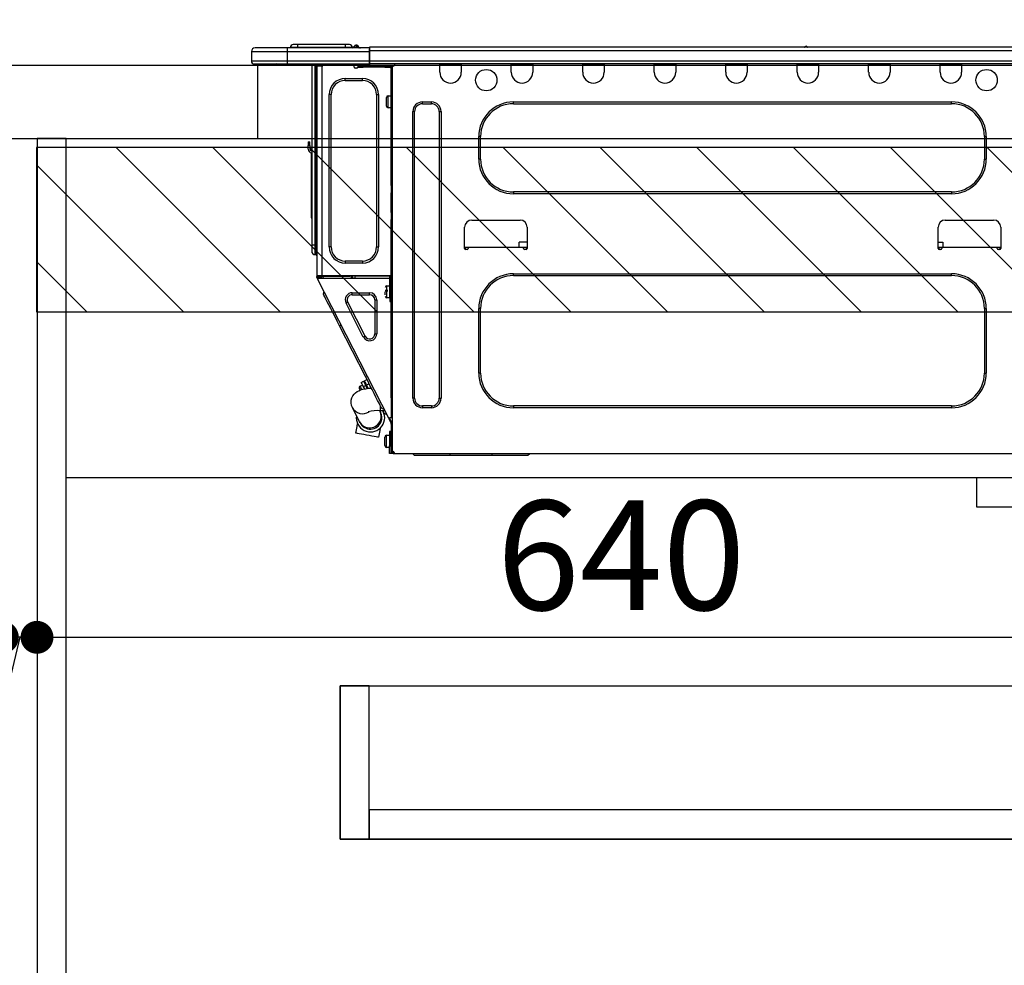
# Model space of a CAD drawing. Extents: x 28111 to 54247, y -21830 to -13430.
# Drawn here: x 52743 to 53282, y -19588 to -19069 of the extents above; entities that cross this region are included whole.
import ezdxf

# ---------------------------------------------------------------- set-up
doc = ezdxf.new("R2010")
doc.units = 0
doc.header["$LTSCALE"] = 50
doc.header["$MEASUREMENT"] = 0
doc.linetypes.add('HIDDEN', pattern=[0.375, 0.25, -0.125])
doc.layers.get('0').update_dxf_attribs({"linetype": 'CONTINUOUS'})
for name, color, linetype in [('121-キャビネット（中）', 253, 'HIDDEN'), ('122-扉', 6, 'CONTINUOUS'), ('126-甲板', 2, 'CONTINUOUS'), ('150-機器', 8, 'CONTINUOUS'), ('166-寸法B', 11, 'CONTINUOUS'), ('180-補助', 161, 'CONTINUOUS')]:
    doc.layers.add(name, color=color, linetype=linetype)
doc.styles.add('KH001', font='txt')
doc.dimstyles.new('KH1xx030', dxfattribs={"dimscale": 30, "dimtxt": 2, "dimasz": 0.6, "dimexe": 0.3, "dimexo": 1.2, "dimgap": 0.5, "dimtad": 3, "dimdec": 1, "dimdsep": 46, "dimlunit": 6, "dimtxsty": 'KH001', "dimblk": 'DOT', "dimcen": 1, "dimdle": 1, "dimclrd": 256, "dimclre": 256, "dimclrt": 256, "dimadec": 0, "dimazin": 0, "dimtfac": 1, "dimtdec": 1, "dimtix": 1, "dimtmove": 2, "dimatfit": 3, "dimldrblk": 'CLOSEDBLANK', "dimfxl": 1, "dimtolj": 1, "dimtzin": 0, "dimlwd": -1, "dimlwe": -1, "dimarcsym": 0})

# ---------------------------------------------------------------- blocks, each defined once
blk = doc.blocks.new('_Dot')
at = {"color": 0, "linetype": 'ByBlock', "lineweight": -2}
blk.add_line((-0.5, 0), (-1, 0), dxfattribs=at)
at = {"color": 0, "linetype": 'ByBlock', "const_width": 0.5}
blk.add_lwpolyline([(-0.25, 0, 1), (0.25, 0, 1)], format="xyb", close=True, dxfattribs=at)
blk = doc.blocks.new('*D148')
at = {"layer": '166-寸法B', "transparency": 16777216}
for p, q in [((52502.42, -19058.55), (52502.42, -18796.55)), ((53402.42, -19058.55), (53402.42, -18796.55)), ((53384.42, -18805.55), (52520.42, -18805.55))]:
    blk.add_line(p, q, dxfattribs=at)
at = {"layer": '166-寸法B', "transparency": 16777216, "xscale": 18, "yscale": 18, "zscale": 18, "rotation": 180}
blk.add_blockref('_Dot', (52502.42, -18805.55), dxfattribs=at)
at = {"layer": '166-寸法B', "transparency": 16777216, "xscale": 18, "yscale": 18, "zscale": 18}
blk.add_blockref('_Dot', (53402.42, -18805.55), dxfattribs=at)
at = {"layer": '166-寸法B', "transparency": 16777216, "insert": (52952.42, -18760.55), "char_height": 60, "attachment_point": 5, "style": 'KH001'}
blk.add_mtext('\\A1;900', dxfattribs=at)
blk = doc.blocks.new('_ClosedBlank')
at = {"color": 0, "linetype": 'ByBlock', "lineweight": -2}
for p, q in [((-1, 0.167), (0, 0)), ((-1, 0.167), (-1, -0.167)), ((0, 0), (-1, -0.167))]:
    blk.add_line(p, q, dxfattribs=at)
blk = doc.blocks.new('*D151')
at = {"layer": '166-寸法B', "transparency": 16777216}
for p, q in [((52303.74, -19427.51), (52303.74, -19766.55)), ((52697.42, -19766.55), (52294.74, -19766.55)), ((52303.74, -19936.55), (52303.74, -19784.55)), ((52716.42, -19954.55), (52294.74, -19954.55))]:
    blk.add_line(p, q, dxfattribs=at)
at = {"layer": '166-寸法B', "transparency": 16777216, "xscale": 18, "yscale": 18, "zscale": 18}
for p, rotation in [((52303.74, -19766.55), 90), ((52303.74, -19954.55), 270)]:
    blk.add_blockref('_Dot', p, dxfattribs=dict(at, rotation=rotation))
at = {"layer": '166-寸法B', "transparency": 16777216, "insert": (52253.72, -19585.51), "char_height": 60, "attachment_point": 5, "rotation": 90, "style": 'KH001'}
blk.add_mtext('\\A1;188(238)', dxfattribs=at)
blk = doc.blocks.new('*D156')
at = {"layer": '166-寸法B', "transparency": 16777216}
for p, q in [((52733.42, -19203.98), (52733.42, -19416.98)), ((52752.42, -19203.98), (52752.42, -19416.98)), ((52715.42, -19407.98), (52697.42, -19407.98)), ((52742.92, -19407.98), (52714.81, -19526.59)), ((52752.42, -19407.98), (52733.42, -19407.98)), ((52752.42, -19407.98), (52733.42, -19407.98)), ((52770.42, -19407.98), (52788.42, -19407.98)), ((52714.81, -19526.59), (52619.02, -19526.59))]:
    blk.add_line(p, q, dxfattribs=at)
at = {"layer": '166-寸法B', "transparency": 16777216, "xscale": 18, "yscale": 18, "zscale": 18}
blk.add_blockref('_Dot', (52733.42, -19407.98), dxfattribs=at)
at = {"layer": '166-寸法B', "transparency": 16777216, "xscale": 18, "yscale": 18, "zscale": 18, "rotation": 180}
blk.add_blockref('_Dot', (52752.42, -19407.98), dxfattribs=at)
at = {"layer": '166-寸法B', "transparency": 16777216, "insert": (52666.92, -19481.59), "char_height": 60, "attachment_point": 5, "style": 'KH001'}
blk.add_mtext('\\A1;19', dxfattribs=at)
blk = doc.blocks.new('*D170')
at = {"layer": '166-寸法B', "transparency": 16777216}
for p, q in [((52752.42, -19203.98), (52752.42, -19416.98)), ((53392.42, -19357.55), (53392.42, -19416.98)), ((52770.42, -19407.98), (53374.42, -19407.98))]:
    blk.add_line(p, q, dxfattribs=at)
at = {"layer": '166-寸法B', "transparency": 16777216, "xscale": 18, "yscale": 18, "zscale": 18, "rotation": 180}
blk.add_blockref('_Dot', (52752.42, -19407.98), dxfattribs=at)
at = {"layer": '166-寸法B', "transparency": 16777216, "xscale": 18, "yscale": 18, "zscale": 18}
blk.add_blockref('_Dot', (53392.42, -19407.98), dxfattribs=at)
at = {"layer": '166-寸法B', "transparency": 16777216, "insert": (53072.42, -19362.98), "char_height": 60, "attachment_point": 5, "style": 'KH001'}
blk.add_mtext('\\A1;640', dxfattribs=at)

msp = doc.modelspace()

# ---------------------------------------------------------------- hatches: boundary and pattern name
at = {"layer": '180-補助'}
h = msp.add_hatch(dxfattribs=at)
h.set_pattern_fill('ANSI31', color=13, scale=300, style=0)
h.set_pattern_definition([(135, (548084.077, -19311.794), (26.5165043, 26.5165043), [])])
h.paths.add_polyline_path([(53392.15, -19139.55), (52752.15, -19139.55), (52752.15, -19229.55), (53392.15, -19229.55)])

# ---------------------------------------------------------------- linework, layer by layer
at = {"layer": '121-キャビネット（中）', "linetype": 'Continuous', "ltscale": 2}
msp.add_line((53367.42, -19320.55), (52768.42, -19320.55), dxfattribs=at)
at = {"layer": '121-キャビネット（中）', "linetype": 'Continuous'}
for p, q in [((53267.42, -19336.55), (53267.42, -19320.55)), ((53367.42, -19320.55), (53267.42, -19320.55)), ((53367.42, -19336.55), (53267.42, -19336.55))]:
    msp.add_line(p, q, dxfattribs=at)
for points in [[(52934.42, -19434.55), (52918.42, -19434.55), (52918.42, -19518.55), (52934.42, -19518.55)], [(53363.42, -19518.55), (52918.42, -19518.55), (52918.42, -19434.55), (53363.42, -19434.55)], [(52934.42, -19518.55), (53363.42, -19518.55), (53363.42, -19502.55), (52934.42, -19502.55)]]:
    msp.add_lwpolyline(points, close=True, dxfattribs=at)
at = {"layer": '122-扉', "color": 253}
for points in [[(52752.42, -19954.55), (52733.42, -19954.55), (52733.42, -19134.55), (52752.42, -19134.55)], [(52768.42, -19134.55), (52752.42, -19134.55), (52752.42, -19804.55), (52768.42, -19804.55)]]:
    msp.add_lwpolyline(points, close=True, dxfattribs=at)
at = {"layer": '126-甲板'}
msp.add_line((52873.42, -19134.55), (52873.42, -19094.55), dxfattribs=at)
msp.add_lwpolyline([(53402.42, -19094.55), (52502.42, -19094.55), (52502.42, -19134.55), (53402.42, -19134.55)], close=True, dxfattribs=at)
at = {"layer": '150-機器', "color": 13, "linetype": 'Continuous'}
for p, q in [((52889.47, -19084.86), (52871.85, -19084.86)), ((52871.85, -19084.86), (52871.85, -19084.86)), ((52889.47, -19084.86), (52889.47, -19086.82)), ((52934.51, -19084.86), (52889.47, -19084.86)), ((52895.15, -19084.67), (52891.23, -19084.67)), ((52891.23, -19084.67), (52891.23, -19084.86)), ((52891.23, -19084.86), (52891.23, -19084.67)), ((52895.15, -19083.1), (52892.8, -19083.1)), ((52895.15, -19083.1), (52895.15, -19084.67)), ((52921.29, -19083.1), (52895.15, -19083.1)), ((52921.29, -19084.67), (52895.15, -19084.67)), ((52895.15, -19084.67), (52895.15, -19084.86)), ((52923.64, -19083.1), (52921.29, -19083.1)), ((52921.29, -19083.1), (52921.29, -19084.67)), ((52925.21, -19084.67), (52921.29, -19084.67)), ((52921.29, -19084.67), (52921.29, -19084.86)), ((52925.21, -19084.67), (52925.21, -19084.86)), ((52926.18, -19084.57), (52926.18, -19084.62)), ((52926.18, -19084.86), (52926.18, -19084.57)), ((52926.18, -19084.62), (52926.18, -19084.86)), ((52927.36, -19083.45), (52927.36, -19083.39)), ((52927.48, -19083.39), (52927.36, -19083.39)), ((52927.36, -19083.45), (52927.52, -19083.45)), ((52927.48, -19084.05), (52927.36, -19083.45)), ((52927.65, -19084.81), (52927.36, -19084.86)), ((52927.48, -19083.39), (52927.48, -19083.4)), ((52927.48, -19083.4), (52927.49, -19083.42)), ((52927.65, -19084.81), (52927.48, -19084.05)), ((52927.49, -19083.42), (52927.52, -19083.45)), ((52927.52, -19083.45), (52928.6, -19084.81)), ((52928.6, -19084.81), (52927.65, -19084.81)), ((52928.25, -19083.77), (52928.24, -19083.76)), ((52928.26, -19083.78), (52928.25, -19083.77)), ((52928.28, -19083.81), (52928.26, -19083.78)), ((52928.77, -19084.42), (52928.28, -19083.81)), ((52928.65, -19084.86), (52928.6, -19084.81)), ((52928.77, -19084.42), (52928.78, -19084.43)), ((52928.78, -19084.43), (52929.18, -19084.75)), ((52934.51, -19084.76), (52934.51, -19084.86)), ((52934.51, -19084.76), (52934.51, -19086.43)), ((52934.51, -19084.86), (52934.51, -19084.76)), ((52934.51, -19084.86), (52934.51, -19084.86)), ((52934.51, -19084.86), (52934.51, -19086.82)), ((52934.51, -19084.96), (52934.51, -19085.03)), ((52934.51, -19086.82), (52934.51, -19085.35)), ((52934.8, -19084.47), (52934.8, -19084.47)), ((52934.8, -19086.43), (52934.8, -19084.47)), ((53288.62, -19084.47), (52934.8, -19084.47)), ((53174.41, -19084.27), (53173.15, -19084.27)), ((53173.74, -19083.98), (53173.74, -19083.98)), ((53173.82, -19083.98), (53173.74, -19083.98)), ((52869.89, -19086.82), (52889.47, -19086.82)), ((52869.89, -19086.82), (52869.89, -19092.2)), ((52869.89, -19086.82), (52869.89, -19086.82)), ((52869.89, -19086.82), (52869.89, -19092.2)), ((52889.47, -19086.82), (52889.47, -19092.2)), ((52889.47, -19086.82), (52934.51, -19086.82)), ((52934.8, -19086.43), (52934.51, -19086.43)), ((52934.51, -19086.43), (52934.51, -19093.09)), ((52934.51, -19092.2), (52934.51, -19086.82)), ((52934.8, -19092.2), (52934.8, -19086.43)), ((53288.62, -19086.43), (52934.8, -19086.43)), ((52889.47, -19092.2), (52869.89, -19092.2)), ((52869.89, -19092.2), (52869.89, -19092.2)), ((52871.36, -19093.67), (52889.47, -19093.67)), ((52871.36, -19093.67), (52871.36, -19093.67)), ((52883.92, -19094.26), (52883.33, -19093.67)), ((52883.92, -19094.26), (52887.42, -19094.26)), ((52889.47, -19092.2), (52889.47, -19093.67)), ((52934.51, -19092.2), (52889.47, -19092.2)), ((52889.47, -19093.67), (52934.51, -19093.67)), ((52889.69, -19093.73), (52889.69, -19093.67)), ((52902.91, -19093.67), (52902.91, -19192.85)), ((52904.77, -19192.85), (52904.77, -19093.67)), ((52905.16, -19093.67), (52905.16, -19192.85)), ((52905.75, -19093.67), (52905.75, -19094.36)), ((52906.24, -19094.36), (52905.75, -19094.36)), ((52905.75, -19094.36), (52905.75, -19094.84)), ((52905.75, -19094.84), (52905.75, -19094.85)), ((52905.75, -19094.84), (52905.75, -19209.69)), ((52908.59, -19094.85), (52905.75, -19094.85)), ((52906.24, -19093.67), (52906.24, -19094.36)), ((52906.24, -19094.85), (52906.24, -19094.36)), ((52906.46, -19093.67), (52906.47, -19094.85)), ((52908.59, -19094.85), (52908.69, -19094.84)), ((52908.69, -19209.69), (52908.69, -19094.84)), ((52909.08, -19093.67), (52909.08, -19094.36)), ((52926.21, -19095.44), (52926.21, -19093.67)), ((52927.68, -19095.92), (52926.7, -19095.92)), ((52931.11, -19094.85), (52928.17, -19094.85)), ((52928.17, -19094.85), (52928.17, -19095.44)), ((52928.17, -19095.44), (52931.11, -19095.44)), ((52931.11, -19095.44), (52931.11, -19094.85)), ((52942.95, -19094.85), (52931.11, -19094.85)), ((52942.95, -19095.44), (52931.11, -19095.44)), ((52934.51, -19093.09), (52934.51, -19092.2)), ((52934.51, -19093.09), (52934.51, -19093.67)), ((53288.91, -19093.67), (52934.51, -19093.67)), ((53288.62, -19092.2), (52934.8, -19092.2)), ((52942.95, -19094.85), (52942.95, -19095.44)), ((52945.89, -19094.85), (52942.95, -19094.85)), ((52942.95, -19095.44), (52945.89, -19095.44)), ((52945.89, -19095.44), (52945.89, -19094.85)), ((52946.48, -19095.92), (52946.38, -19095.92)), ((52946.97, -19094.85), (52946.48, -19094.85)), ((52946.48, -19094.85), (52946.48, -19096.81)), ((52946.48, -19096.81), (52946.97, -19096.81)), ((52946.48, -19160.34), (52946.48, -19096.81)), ((52946.97, -19094.85), (52947.55, -19094.85)), ((52946.97, -19094.85), (52946.97, -19306.12)), ((52948.53, -19093.87), (52948.53, -19093.67)), ((52973.11, -19094.36), (52973.11, -19093.67)), ((52984.85, -19094.36), (52973.11, -19094.36)), ((52973.11, -19098.27), (52973.11, -19094.36)), ((52973.69, -19093.77), (52973.69, -19093.67)), ((52984.27, -19093.77), (52973.69, -19093.77)), ((52984.27, -19093.67), (52984.27, -19093.77)), ((52984.85, -19093.67), (52984.85, -19094.36)), ((52984.85, -19094.36), (52984.85, -19098.27)), ((53012.27, -19094.36), (53012.27, -19093.67)), ((53024.02, -19094.36), (53012.27, -19094.36)), ((53012.27, -19098.27), (53012.27, -19094.36)), ((53012.85, -19093.77), (53012.85, -19093.67)), ((53023.43, -19093.77), (53012.85, -19093.77)), ((53023.43, -19093.67), (53023.43, -19093.77)), ((53024.02, -19093.67), (53024.02, -19094.36)), ((53024.02, -19094.36), (53024.02, -19098.27)), ((53051.43, -19094.36), (53051.43, -19093.67)), ((53063.18, -19094.36), (53051.43, -19094.36)), ((53051.43, -19098.27), (53051.43, -19094.36)), ((53052.02, -19093.77), (53052.02, -19093.67)), ((53062.59, -19093.77), (53052.02, -19093.77)), ((53062.59, -19093.67), (53062.59, -19093.77)), ((53063.18, -19093.67), (53063.18, -19094.36)), ((53063.18, -19094.36), (53063.18, -19098.27)), ((53090.59, -19094.36), (53090.59, -19093.67)), ((53102.34, -19094.36), (53090.59, -19094.36)), ((53090.59, -19098.27), (53090.59, -19094.36)), ((53091.18, -19093.77), (53091.18, -19093.67)), ((53101.75, -19093.77), (53091.18, -19093.77)), ((53101.75, -19093.67), (53101.75, -19093.77)), ((53102.34, -19093.67), (53102.34, -19094.36)), ((53102.34, -19094.36), (53102.34, -19098.27)), ((53129.75, -19094.36), (53129.75, -19093.67)), ((53141.5, -19094.36), (53129.75, -19094.36)), ((53129.75, -19098.27), (53129.75, -19094.36)), ((53130.34, -19093.77), (53130.34, -19093.67)), ((53140.91, -19093.77), (53130.34, -19093.77)), ((53140.91, -19093.67), (53140.91, -19093.77)), ((53141.5, -19093.67), (53141.5, -19094.36)), ((53141.5, -19094.36), (53141.5, -19098.27)), ((53168.91, -19094.36), (53168.91, -19093.67)), ((53180.66, -19094.36), (53168.91, -19094.36)), ((53168.91, -19098.27), (53168.91, -19094.36)), ((53169.5, -19093.77), (53169.5, -19093.67)), ((53180.07, -19093.77), (53169.5, -19093.77)), ((53180.07, -19093.67), (53180.07, -19093.77)), ((53180.66, -19093.67), (53180.66, -19094.36)), ((53180.66, -19094.36), (53180.66, -19098.27)), ((53208.07, -19094.36), (53208.07, -19093.67)), ((53219.82, -19094.36), (53208.07, -19094.36)), ((53208.07, -19098.27), (53208.07, -19094.36)), ((53208.66, -19093.77), (53208.66, -19093.67)), ((53219.23, -19093.77), (53208.66, -19093.77)), ((53219.23, -19093.67), (53219.23, -19093.77)), ((53219.82, -19093.67), (53219.82, -19094.36)), ((53219.82, -19094.36), (53219.82, -19098.27)), ((53247.23, -19094.36), (53247.23, -19093.67)), ((53258.98, -19094.36), (53247.23, -19094.36)), ((53247.23, -19098.27), (53247.23, -19094.36)), ((53247.82, -19093.77), (53247.82, -19093.67)), ((53258.39, -19093.77), (53247.82, -19093.77)), ((53258.39, -19093.67), (53258.39, -19093.77)), ((53258.98, -19093.67), (53258.98, -19094.36)), ((53258.98, -19094.36), (53258.98, -19098.27)), ((52921.32, -19102.78), (52921.32, -19101.7)), ((52921.32, -19101.7), (52930.71, -19101.7)), ((52930.71, -19102.78), (52930.71, -19101.7)), ((52921.32, -19102.78), (52930.71, -19102.78)), ((52913.58, -19110.51), (52912.5, -19110.51)), ((52912.5, -19194.02), (52912.5, -19110.51)), ((52913.58, -19194.02), (52913.58, -19110.51)), ((52938.45, -19110.51), (52938.45, -19194.02)), ((52938.45, -19110.51), (52939.53, -19110.51)), ((52939.53, -19110.51), (52939.53, -19194.02)), ((52943.83, -19116.78), (52943.83, -19112.08)), ((52944.81, -19111.1), (52946.48, -19111.1)), ((52944.81, -19114.43), (52944.81, -19111.1)), ((52944.81, -19117.76), (52944.81, -19114.43)), ((52946.48, -19117.76), (52944.81, -19117.76)), ((52963.61, -19114.53), (52968.5, -19114.53)), ((52963.61, -19115.51), (52963.61, -19114.53)), ((52963.61, -19115.51), (52968.5, -19115.51)), ((52968.5, -19115.51), (52968.5, -19114.53)), ((53013.44, -19114.53), (53253.5, -19114.53)), ((53013.44, -19115.51), (53013.44, -19114.53)), ((53013.44, -19115.51), (53253.5, -19115.51)), ((53253.5, -19115.51), (53253.5, -19114.53)), ((52958.32, -19276.85), (52958.32, -19119.81)), ((52959.3, -19119.81), (52958.32, -19119.81)), ((52959.3, -19276.85), (52959.3, -19119.81)), ((52972.81, -19119.81), (52973.79, -19119.81)), ((52972.81, -19119.81), (52972.81, -19276.85)), ((52973.79, -19119.81), (52973.79, -19276.85)), ((52994.45, -19145.85), (52994.45, -19133.52)), ((52995.43, -19133.52), (52994.45, -19133.52)), ((52995.43, -19145.85), (52995.43, -19133.52)), ((53271.51, -19133.52), (53272.49, -19133.52)), ((53271.51, -19133.52), (53271.51, -19145.85)), ((53272.49, -19133.52), (53272.49, -19145.85)), ((52900.95, -19136.46), (52900.95, -19138.41)), ((52900.95, -19136.46), (52901.93, -19136.46)), ((52901.93, -19138.41), (52900.95, -19138.41)), ((52900.95, -19140.37), (52900.95, -19138.41)), ((52901.93, -19138.41), (52901.93, -19136.46)), ((52901.93, -19138.41), (52901.93, -19140.37)), ((52902.77, -19140.71), (52902.91, -19140.05)), ((52902.59, -19142.38), (52902.59, -19176.13)), ((52995.43, -19145.85), (52994.45, -19145.85)), ((53271.51, -19145.85), (53272.49, -19145.85)), ((52946.97, -19160.34), (52946.48, -19160.34)), ((52946.48, -19160.34), (52946.48, -19162.3)), ((52946.48, -19162.3), (52946.97, -19162.3)), ((52946.48, -19162.3), (52946.48, -19162.79)), ((52946.48, -19162.79), (52946.97, -19162.79)), ((52946.48, -19162.79), (52946.48, -19163.77)), ((52946.97, -19163.77), (52946.48, -19163.77)), ((52946.48, -19163.77), (52946.48, -19164.26)), ((52946.97, -19164.26), (52946.48, -19164.26)), ((52946.48, -19175.03), (52946.48, -19164.26)), ((53013.44, -19163.87), (53013.44, -19164.85)), ((53253.5, -19163.87), (53013.44, -19163.87)), ((53253.5, -19164.85), (53013.44, -19164.85)), ((53253.5, -19163.87), (53253.5, -19164.85)), ((52902.59, -19176.13), (52902.59, -19178.09)), ((52902.91, -19176.13), (52902.59, -19176.13)), ((52902.59, -19178.09), (52902.91, -19178.09)), ((52946.97, -19175.03), (52946.48, -19175.03)), ((52946.48, -19175.03), (52946.48, -19175.52)), ((52946.48, -19175.52), (52946.97, -19175.52)), ((52946.48, -19175.52), (52946.48, -19176.5)), ((52946.97, -19176.5), (52946.48, -19176.5)), ((52946.48, -19176.5), (52946.48, -19176.99)), ((52946.97, -19176.99), (52946.48, -19176.99)), ((52946.48, -19176.99), (52946.48, -19178.95)), ((52946.48, -19178.95), (52946.97, -19178.95)), ((52946.48, -19210.18), (52946.48, -19178.95)), ((52986.71, -19194.9), (52986.71, -19183.16)), ((52990.63, -19179.24), (53017.06, -19179.24)), ((53020.98, -19183.16), (53020.98, -19194.9)), ((53246.16, -19194.9), (53246.16, -19183.16)), ((53250.07, -19179.24), (53276.5, -19179.24)), ((53280.42, -19183.16), (53280.42, -19194.9)), ((52902.91, -19192.85), (52902.91, -19196.37)), ((52902.91, -19192.85), (52904.77, -19192.85)), ((52904.77, -19198.23), (52904.77, -19192.85)), ((52904.77, -19192.85), (52905.16, -19192.85)), ((52905.16, -19192.85), (52905.16, -19198.23)), ((52905.16, -19192.85), (52905.75, -19192.85)), ((52913.58, -19194.02), (52912.5, -19194.02)), ((52938.45, -19194.02), (52939.53, -19194.02)), ((53016.59, -19194.32), (53016.64, -19191.38)), ((53020.98, -19191.38), (53016.64, -19191.38)), ((53246.16, -19191.38), (53248.62, -19191.38)), ((53248.62, -19191.38), (53248.67, -19194.32)), ((52904.77, -19198.23), (52905.16, -19198.23)), ((52988.67, -19194.32), (52986.71, -19194.32)), ((52987.19, -19195.39), (52987.2, -19194.32)), ((52988.18, -19195.39), (52987.2, -19195.39)), ((53019.02, -19194.32), (52988.67, -19194.32)), ((52988.67, -19194.32), (52988.67, -19194.9)), ((53020.98, -19194.32), (53019.02, -19194.32)), ((53019.02, -19194.9), (53019.02, -19194.32)), ((53020.49, -19195.39), (53019.51, -19195.39)), ((53020.49, -19194.32), (53020.51, -19195.39)), ((53248.11, -19194.32), (53246.16, -19194.32)), ((53246.63, -19195.39), (53246.64, -19194.32)), ((53247.62, -19195.39), (53246.64, -19195.39)), ((53278.46, -19194.32), (53248.11, -19194.32)), ((53248.11, -19194.32), (53248.11, -19194.9)), ((53280.42, -19194.32), (53278.46, -19194.32)), ((53278.46, -19194.9), (53278.46, -19194.32)), ((53279.93, -19195.39), (53278.95, -19195.39)), ((53279.93, -19194.32), (53279.95, -19195.39)), ((52930.71, -19201.76), (52921.32, -19201.76)), ((52921.32, -19201.76), (52921.32, -19202.83)), ((52930.71, -19202.83), (52921.32, -19202.83)), ((52930.71, -19201.76), (52930.71, -19202.83)), ((52905.75, -19209.69), (52908.69, -19209.69)), ((52905.75, -19209.69), (52905.75, -19210.18)), ((52905.75, -19210.18), (52906.24, -19210.18)), ((52905.75, -19210.67), (52905.75, -19210.18)), ((52906.24, -19210.18), (52906.24, -19209.69)), ((52906.24, -19210.55), (52906.24, -19210.18)), ((52906.73, -19210.37), (52906.73, -19209.69)), ((52907.18, -19211.25), (52906.73, -19210.37)), ((52906.95, -19209.69), (52906.97, -19210.7)), ((52907.75, -19210.5), (52907.74, -19209.69)), ((52907.93, -19209.69), (52907.95, -19210.46)), ((52907.95, -19210.46), (52908.37, -19211.25)), ((52908.69, -19209.69), (52946.4, -19209.69)), ((52908.92, -19210.2), (52908.91, -19209.69)), ((52909.48, -19211.25), (52908.92, -19210.2)), ((52908.94, -19209.69), (52908.94, -19209.72)), ((52908.94, -19209.72), (52908.95, -19209.83)), ((52908.95, -19209.83), (52908.95, -19209.91)), ((52908.95, -19209.91), (52908.95, -19209.96)), ((52908.95, -19209.96), (52908.95, -19209.98)), ((52908.95, -19209.98), (52909.23, -19209.98)), ((52909.23, -19209.98), (52909.24, -19209.96)), ((52909.23, -19209.98), (52910.32, -19209.98)), ((52909.24, -19209.91), (52909.25, -19209.83)), ((52909.24, -19209.96), (52909.24, -19209.91)), ((52909.25, -19209.72), (52909.26, -19209.69)), ((52909.25, -19209.83), (52909.25, -19209.72)), ((52910.32, -19209.98), (52910.32, -19209.69)), ((52910.32, -19209.98), (52922.69, -19209.98)), ((52922.69, -19209.98), (52922.69, -19209.69)), ((52922.69, -19209.98), (52923.77, -19209.98)), ((52923.76, -19209.69), (52923.76, -19209.72)), ((52923.76, -19209.72), (52923.76, -19209.83)), ((52923.76, -19209.83), (52923.77, -19209.91)), ((52923.77, -19209.91), (52923.77, -19209.96)), ((52923.77, -19209.96), (52923.77, -19209.98)), ((52923.77, -19209.98), (52924.05, -19209.98)), ((52924.05, -19209.96), (52924.06, -19209.91)), ((52924.05, -19209.98), (52924.05, -19209.96)), ((52924.06, -19209.83), (52924.07, -19209.72)), ((52924.06, -19209.91), (52924.06, -19209.83)), ((52924.07, -19209.72), (52924.07, -19209.69)), ((52924.52, -19209.69), (52924.49, -19211.25)), ((52925.47, -19211.25), (52925.5, -19209.69)), ((52926.7, -19211.25), (52926.73, -19209.98)), ((52945.43, -19209.98), (52926.73, -19209.98)), ((52945.42, -19209.69), (52945.43, -19209.98)), ((52945.43, -19209.98), (52946.41, -19209.98)), ((52945.79, -19222.02), (52945.79, -19210.18)), ((52945.79, -19210.18), (52946.48, -19210.18)), ((52946.37, -19208.02), (52946.41, -19209.98)), ((52946.48, -19208.02), (52946.37, -19208.02)), ((52946.41, -19209.98), (52946.48, -19209.98)), ((52946.41, -19209.98), (52946.41, -19210.18)), ((53013.44, -19208.71), (53253.5, -19208.71)), ((53013.44, -19209.69), (53013.44, -19208.71)), ((53013.44, -19209.69), (53253.5, -19209.69)), ((53253.5, -19209.69), (53253.5, -19208.71)), ((52905.75, -19210.67), (52905.94, -19211.04)), ((52906.38, -19210.82), (52905.94, -19211.04)), ((52905.94, -19211.04), (52905.98, -19211.12)), ((52905.98, -19211.12), (52906.02, -19211.21)), ((52906.02, -19211.21), (52906.06, -19211.28)), ((52906.06, -19211.28), (52906.1, -19211.35)), ((52906.1, -19211.35), (52906.12, -19211.4)), ((52906.12, -19211.4), (52906.15, -19211.44)), ((52906.15, -19211.44), (52906.16, -19211.47)), ((52906.16, -19211.48), (52906.6, -19211.25)), ((52906.16, -19211.47), (52906.16, -19211.48)), ((52945.11, -19287.93), (52906.16, -19211.48)), ((52906.63, -19211.25), (52906.24, -19210.49)), ((52906.24, -19210.55), (52906.38, -19210.82)), ((52906.42, -19210.9), (52906.38, -19210.82)), ((52906.46, -19210.98), (52906.42, -19210.9)), ((52906.5, -19211.06), (52906.46, -19210.98)), ((52906.53, -19211.13), (52906.5, -19211.06)), ((52906.56, -19211.18), (52906.53, -19211.13)), ((52906.58, -19211.22), (52906.56, -19211.18)), ((52906.59, -19211.25), (52906.58, -19211.22)), ((52906.6, -19211.25), (52906.59, -19211.25)), ((52945.79, -19211.25), (52906.6, -19211.25)), ((52906.97, -19210.7), (52907.27, -19211.25)), ((52908.16, -19211.25), (52907.75, -19210.5)), ((52944.13, -19215.27), (52945.79, -19215.27)), ((52944.13, -19221.92), (52944.13, -19215.27)), ((52946.28, -19210.67), (52946.28, -19222.02)), ((52946.97, -19210.67), (52946.28, -19210.67)), ((52946.48, -19211.25), (52946.28, -19211.25)), ((52946.42, -19210.67), (52946.43, -19211.25)), ((52946.97, -19211.25), (52946.48, -19211.25)), ((52946.48, -19211.25), (52946.48, -19213.21)), ((52946.48, -19213.21), (52946.97, -19213.21)), ((52946.48, -19276.71), (52946.48, -19213.21)), ((52909.29, -19219.77), (52909.72, -19218.46)), ((52909.38, -19219.95), (52909.29, -19219.77)), ((52909.65, -19220.48), (52909.38, -19219.95)), ((52910.09, -19221.35), (52909.65, -19220.48)), ((52925.17, -19220.16), (52925.17, -19219.09)), ((52925.17, -19219.09), (52934.66, -19219.09)), ((52925.17, -19220.16), (52934.66, -19220.16)), ((52934.66, -19220.16), (52934.66, -19219.09)), ((52943.15, -19217.72), (52944.62, -19217.72)), ((52944.62, -19218.2), (52943.15, -19218.2)), ((52943.15, -19220.21), (52943.15, -19218.6)), ((52946.28, -19216.64), (52946.48, -19216.64)), ((52946.48, -19220.55), (52946.28, -19220.55)), ((52910.7, -19222.54), (52910.09, -19221.35)), ((52911.46, -19224.04), (52910.7, -19222.54)), ((52912.36, -19225.8), (52911.46, -19224.04)), ((52913.37, -19227.79), (52912.36, -19225.8)), ((52922.67, -19224.24), (52921.71, -19224.73)), ((52931.2, -19243.37), (52921.71, -19224.73)), ((52932.16, -19242.88), (52922.67, -19224.24)), ((52937.47, -19222.97), (52937.47, -19241.6)), ((52937.47, -19222.97), (52938.55, -19222.97)), ((52938.55, -19222.97), (52938.55, -19241.6)), ((52945.79, -19221.92), (52944.13, -19221.92)), ((52946.28, -19222.02), (52945.79, -19222.02)), ((52945.79, -19222.02), (52945.79, -19223.98)), ((52945.79, -19223.98), (52946.28, -19223.98)), ((52946.28, -19223.98), (52946.28, -19222.02)), ((52914.49, -19229.97), (52913.37, -19227.79)), ((52915.68, -19232.31), (52914.49, -19229.97)), ((52994.45, -19263.14), (52994.45, -19227.7)), ((52995.43, -19227.7), (52994.45, -19227.7)), ((52995.43, -19263.14), (52995.43, -19227.7)), ((53271.51, -19227.7), (53272.49, -19227.7)), ((53271.51, -19227.7), (53271.51, -19263.14)), ((53272.49, -19227.7), (53272.49, -19263.14)), ((52916.92, -19234.74), (52915.68, -19232.31)), ((52918.18, -19237.22), (52916.92, -19234.74)), ((52918.18, -19237.22), (52919.05, -19236.78)), ((52932.31, -19264.96), (52918.18, -19237.22)), ((52937.47, -19241.6), (52938.55, -19241.6)), ((52932.16, -19242.88), (52931.2, -19243.37)), ((52995.43, -19263.14), (52994.45, -19263.14)), ((53271.51, -19263.14), (53272.49, -19263.14)), ((52929.44, -19270.32), (52930.67, -19269.7)), ((52929.98, -19268.35), (52931.37, -19267.64)), ((52929.98, -19268.35), (52930.06, -19268.51)), ((52930.06, -19268.51), (52930.29, -19268.96)), ((52930.29, -19268.96), (52930.66, -19269.69)), ((52930.66, -19269.69), (52931.15, -19270.65)), ((52931.37, -19267.64), (52931.45, -19267.79)), ((52931.45, -19267.79), (52931.68, -19268.25)), ((52931.68, -19268.25), (52932.06, -19268.98)), ((52931.81, -19267.42), (52933.2, -19266.7)), ((52931.89, -19267.57), (52931.81, -19267.42)), ((52932.12, -19268.03), (52931.89, -19267.57)), ((52932.06, -19268.98), (52932.54, -19269.94)), ((52932.49, -19268.76), (52932.12, -19268.03)), ((52932.31, -19264.96), (52933.19, -19264.52)), ((52933.58, -19267.44), (52932.31, -19264.96)), ((52932.98, -19269.71), (52932.49, -19268.76)), ((52934.37, -19269), (52932.98, -19269.71)), ((52932.98, -19269.71), (52933.89, -19271.51)), ((52934.82, -19269.88), (52933.58, -19267.44)), ((52925.43, -19275.64), (52926.13, -19274.69)), ((52926.13, -19274.69), (52926.91, -19273.92)), ((52926.91, -19273.92), (52927.76, -19273.3)), ((52927.76, -19273.3), (52928.65, -19272.81)), ((52928.65, -19272.81), (52929.65, -19272.41)), ((52929.11, -19271.83), (52929.02, -19271.64)), ((52929.24, -19272.08), (52929.11, -19271.83)), ((52929.41, -19272.42), (52929.24, -19272.08)), ((52929.45, -19272.49), (52929.41, -19272.42)), ((52929.46, -19270.36), (52929.44, -19270.32)), ((52929.62, -19270.67), (52929.46, -19270.36)), ((52929.92, -19271.27), (52929.62, -19270.67)), ((52929.65, -19272.41), (52930.91, -19272.03)), ((52930.34, -19272.09), (52929.92, -19271.27)), ((52930.38, -19272.17), (52930.34, -19272.09)), ((52930.91, -19272.03), (52932.61, -19271.69)), ((52932.54, -19269.94), (52931.15, -19270.65)), ((52931.15, -19270.65), (52931.76, -19271.86)), ((52933.38, -19271.58), (52932.54, -19269.94)), ((52932.61, -19271.69), (52934.26, -19271.46)), ((52933.15, -19271.13), (52933.59, -19270.91)), ((52934.26, -19271.46), (52935.56, -19271.33)), ((52936.01, -19272.21), (52934.82, -19269.88)), ((52937.12, -19274.39), (52936.01, -19272.21)), ((52938.14, -19276.39), (52937.12, -19274.39)), ((52924.49, -19279.53), (52924.55, -19278.07)), ((52924.72, -19280.86), (52924.49, -19279.53)), ((52924.55, -19278.07), (52924.89, -19276.76)), ((52924.89, -19276.76), (52925.43, -19275.64)), ((52939.03, -19278.15), (52938.14, -19276.39)), ((52939.79, -19279.64), (52939.03, -19278.15)), ((52940.4, -19280.83), (52939.79, -19279.64)), ((52946.97, -19276.71), (52946.48, -19276.71)), ((52946.48, -19276.71), (52946.48, -19287.48)), ((52959.3, -19276.85), (52958.32, -19276.85)), ((52972.81, -19276.85), (52973.79, -19276.85)), ((52925.18, -19282.04), (52924.72, -19280.86)), ((52929.07, -19289.79), (52925.18, -19282.04)), ((52940.17, -19283.75), (52940.36, -19284.12)), ((52940.36, -19284.12), (52940.43, -19284.26)), ((52940.84, -19281.7), (52940.4, -19280.83)), ((52940.43, -19284.26), (52940.49, -19284.38)), ((52940.49, -19284.38), (52940.54, -19284.49)), ((52940.54, -19284.49), (52940.59, -19284.57)), ((52940.58, -19283.75), (52940.58, -19281.18)), ((52942.99, -19283.75), (52940.58, -19283.75)), ((52940.59, -19284.57), (52940.62, -19284.64)), ((52940.62, -19284.64), (52940.64, -19284.69)), ((52940.64, -19284.69), (52940.66, -19284.72)), ((52940.66, -19284.72), (52940.66, -19284.73)), ((52941.11, -19282.23), (52940.84, -19281.7)), ((52941.2, -19282.41), (52941.11, -19282.23)), ((52941.2, -19282.41), (52942.52, -19282.83)), ((52941.91, -19283.8), (52941.89, -19283.75)), ((52942.36, -19284.67), (52941.91, -19283.8)), ((52942.62, -19285.19), (52942.36, -19284.67)), ((52942.72, -19285.37), (52942.62, -19285.19)), ((52942.72, -19285.37), (52944.03, -19285.8)), ((52963.61, -19281.16), (52963.61, -19282.13)), ((52968.5, -19281.16), (52963.61, -19281.16)), ((52968.5, -19282.13), (52963.61, -19282.13)), ((52968.5, -19281.16), (52968.5, -19282.13)), ((53013.44, -19281.16), (53013.44, -19282.13)), ((53253.5, -19281.16), (53013.44, -19281.16)), ((53253.5, -19282.13), (53013.44, -19282.13)), ((53253.5, -19281.16), (53253.5, -19282.13)), ((52927.75, -19292.41), (52928.03, -19290.82)), ((52929.14, -19289.93), (52929.07, -19289.79)), ((52929.21, -19290.06), (52929.14, -19289.93)), ((52929.26, -19290.16), (52929.21, -19290.06)), ((52929.3, -19290.25), (52929.26, -19290.16)), ((52929.34, -19290.31), (52929.3, -19290.25)), ((52929.36, -19290.36), (52929.34, -19290.31)), ((52929.38, -19290.39), (52929.36, -19290.36)), ((52929.38, -19290.4), (52929.38, -19290.39)), ((52945.11, -19287.93), (52945.99, -19287.48)), ((52945.11, -19287.93), (52945.12, -19287.93)), ((52945.12, -19287.93), (52945.13, -19287.96)), ((52945.13, -19287.96), (52945.15, -19288)), ((52945.15, -19288), (52945.18, -19288.05)), ((52945.18, -19288.05), (52945.21, -19288.12)), ((52945.21, -19288.12), (52945.25, -19288.19)), ((52945.25, -19288.19), (52945.29, -19288.28)), ((52945.29, -19288.28), (52945.34, -19288.36)), ((52945.34, -19288.36), (52945.77, -19288.14)), ((52946.48, -19290.6), (52945.34, -19288.36)), ((52945.56, -19287.71), (52945.55, -19287.7)), ((52945.57, -19287.74), (52945.56, -19287.71)), ((52945.59, -19287.78), (52945.57, -19287.74)), ((52945.62, -19287.83), (52945.59, -19287.78)), ((52945.65, -19287.9), (52945.62, -19287.83)), ((52945.69, -19287.97), (52945.65, -19287.9)), ((52945.73, -19288.05), (52945.69, -19287.97)), ((52945.77, -19288.14), (52945.73, -19288.05)), ((52946.97, -19290.48), (52945.77, -19288.14)), ((52945.99, -19287.48), (52946.48, -19287.48)), ((52946.48, -19287.48), (52946.97, -19287.48)), ((52946.48, -19291.14), (52946.48, -19290.6)), ((52946.97, -19291.14), (52946.48, -19291.14)), ((52946.48, -19291.14), (52946.48, -19291.63)), ((52927.09, -19296.09), (52927.42, -19294.21)), ((52927.1, -19296.1), (52927.09, -19296.09)), ((52927.38, -19296.15), (52927.1, -19296.1)), ((52928, -19296.26), (52927.38, -19296.15)), ((52927.42, -19294.21), (52927.75, -19292.41)), ((52928.93, -19296.42), (52928, -19296.26)), ((52930.12, -19296.63), (52928.93, -19296.42)), ((52931.48, -19296.88), (52930.12, -19296.63)), ((52939.86, -19296.43), (52939.52, -19298.31)), ((52940.18, -19294.62), (52939.86, -19296.43)), ((52940.42, -19293.3), (52940.18, -19294.62)), ((52946.18, -19295.25), (52945.6, -19295.25)), ((52945.6, -19295.25), (52945.6, -19303.09)), ((52946.18, -19303.09), (52946.18, -19295.25)), ((52946.97, -19291.63), (52946.48, -19291.63)), ((52946.48, -19291.63), (52946.48, -19293.59)), ((52946.48, -19293.59), (52946.97, -19293.59)), ((52946.48, -19293.59), (52946.48, -19304.65)), ((52932.96, -19297.14), (52931.48, -19296.88)), ((52934.46, -19297.41), (52932.96, -19297.14)), ((52935.88, -19297.66), (52934.46, -19297.41)), ((52937.16, -19297.89), (52935.88, -19297.66)), ((52938.22, -19298.08), (52937.16, -19297.89)), ((52938.99, -19298.21), (52938.22, -19298.08)), ((52939.43, -19298.29), (52938.99, -19298.21)), ((52939.52, -19298.31), (52939.43, -19298.29)), ((52942.95, -19302.89), (52942.95, -19298.19)), ((52943.93, -19297.21), (52945.6, -19297.21)), ((52943.93, -19300.54), (52943.93, -19297.21)), ((52943.93, -19303.87), (52943.93, -19300.54)), ((52946.18, -19298.58), (52946.48, -19298.58)), ((52945.6, -19303.87), (52943.93, -19303.87)), ((52945.6, -19303.09), (52946.18, -19303.09)), ((52945.6, -19307.2), (52945.6, -19303.09)), ((52947.55, -19307.2), (52945.6, -19307.2)), ((52946.48, -19302.5), (52946.18, -19302.5)), ((52946.48, -19302.69), (52946.18, -19302.69)), ((52946.18, -19303.09), (52946.18, -19306.61)), ((52946.18, -19303.28), (52946.48, -19303.28)), ((52947.55, -19306.61), (52946.18, -19306.61)), ((52946.97, -19304.65), (52946.48, -19304.65)), ((52946.48, -19304.65), (52946.48, -19306.61)), ((52946.97, -19306.61), (52946.97, -19306.12)), ((52947.55, -19306.12), (52946.97, -19306.12)), ((52948.04, -19306.61), (52947.55, -19306.61)), ((52947.55, -19306.61), (52947.55, -19307.2)), ((52947.55, -19307.2), (52948.04, -19307.2)), ((52948.04, -19306.61), (52948.04, -19307.2)), ((52948.04, -19307.2), (53366.48, -19307.2)), ((52959.11, -19308.18), (52958.13, -19307.2)), ((52978.69, -19308.18), (52978.69, -19307.2)), ((53001.79, -19308.18), (53001.79, -19307.2)), ((53021.37, -19308.18), (53022.35, -19307.2)), ((52959.11, -19308.18), (52978.69, -19308.18)), ((52978.69, -19308.18), (53001.79, -19308.18)), ((53001.79, -19308.18), (53021.37, -19308.18))]:
    msp.add_line(p, q, dxfattribs=at)
for points in [[(52928.78, -19084.43), (52928.85, -19084.54), (52928.89, -19084.63), (52928.91, -19084.71), (52928.89, -19084.77), (52928.84, -19084.82), (52928.82, -19084.83)], [(52908.92, -19210.2), (52908.91, -19210.2), (52908.89, -19210.21), (52908.85, -19210.22), (52908.8, -19210.23), (52908.74, -19210.25), (52908.66, -19210.27), (52908.57, -19210.3), (52908.47, -19210.32), (52908.37, -19210.35), (52908.25, -19210.38), (52908.14, -19210.41), (52908.01, -19210.44), (52907.95, -19210.46)], [(52907.75, -19210.5), (52907.65, -19210.53), (52907.56, -19210.56), (52907.47, -19210.58), (52907.38, -19210.6), (52907.29, -19210.62), (52907.22, -19210.64), (52907.15, -19210.66), (52907.09, -19210.67), (52907.05, -19210.69), (52907.01, -19210.7), (52906.99, -19210.7), (52906.97, -19210.7), (52906.97, -19210.7)]]:
    msp.add_lwpolyline(points, dxfattribs=at)
for centre in [(52998.56, -19102.58), (53272.69, -19102.58)]:
    msp.add_circle(centre, 5.87, dxfattribs=at)
for centre, radius, start, end in [((52871.85, -19086.82), 1.96, 90, 180), ((52871.85, -19086.82), 1.96, 90, 180), ((52892.8, -19084.67), 1.57, 90, 180), ((52892.8, -19084.67), 1.57, 90, 180), ((52923.64, -19084.67), 1.57, 0, 90), ((52925.18, -19083.69), 1.17, 271.1887, 337.9757), ((52925.18, -19083.69), 1.17, 271.1889, 337.9757), ((52925.31, -19084.57), 0.879, 340.416, 359.9371), ((52927.36, -19084.57), 1.17, 90, 180), ((52927.36, -19084.62), 1.17, 89.9198, 179.9199), ((52927.36, -19084.57), 1.18, 157.9798, 179.9986), ((52927.36, -19084.57), 1.18, 157.9798, 179.9986), ((52927.28, -19084.5), 1.07, 97.0322, 160.0236), ((52927.32, -19084.49), 1.09, 99.4301, 162.7995), ((52927.48, -19084.37), 0.979, 38.6598, 90), ((52927.52, -19084.42), 0.973, 38.6951, 90.2998), ((52928.61, -19085.78), 0.977, 77.4215, 90.2606), ((52929.08, -19083.76), 1.1, 256.2606, 269.9942), ((52929.69, -19083.69), 1.17, 243.8466, 270), ((52934.8, -19084.76), 0.294, 90, 180), ((52934.8, -19084.76), 0.294, 90, 180), ((52934.8, -19084.76), 0.294, 90, 180), ((52934.8, -19084.76), 0.294, 90, 180), ((53172.76, -19083.98), 0.49, 270, 323.1301), ((53172.76, -19083.98), 0.49, 270, 323.1301), ((53173.74, -19084.72), 0.734, 90, 143.1301), ((53173.82, -19084.72), 0.734, 36.8699, 90), ((53174.8, -19083.98), 0.49, 216.8699, 270), ((52871.36, -19092.2), 1.47, 180, 270), ((52871.36, -19092.2), 1.47, 180, 270), ((52908.59, -19094.36), 0.49, 281.537, 0), ((52926.7, -19095.44), 0.49, 180, 270), ((52927.68, -19095.44), 0.49, 270, 0), ((52933.36, -19095.44), 1.96, 17.4576, 64.1581), ((52937.9, -19093.73), 3.46, 153.8425, 169.2887), ((52946.38, -19095.44), 0.49, 180, 270), ((52947.55, -19093.87), 0.979, 270, 0), ((52921.32, -19110.51), 8.81, 90, 180), ((52930.71, -19110.51), 8.81, 0, 90), ((52978.98, -19098.27), 5.87, 180, 0), ((53018.14, -19098.27), 5.87, 180, 0), ((53057.3, -19098.27), 5.87, 180, 0), ((53096.46, -19098.27), 5.87, 180, 0), ((53135.62, -19098.27), 5.87, 180, 0), ((53174.78, -19098.27), 5.87, 180, 0), ((53213.95, -19098.27), 5.87, 180, 0), ((53253.11, -19098.27), 5.87, 180, 0), ((52921.32, -19110.51), 7.73, 90, 180), ((52930.71, -19110.51), 7.73, 0, 90), ((52944.81, -19112.08), 0.979, 90, 180), ((52944.81, -19116.78), 0.979, 180, 270), ((52963.61, -19119.81), 5.29, 90, 180), ((52963.61, -19119.81), 4.31, 90, 180), ((52968.5, -19119.81), 5.29, 360, 90), ((52968.5, -19119.81), 4.31, 0, 90), ((53013.44, -19133.52), 18.99, 90, 180), ((53013.44, -19133.52), 18.01, 90, 180), ((53253.5, -19133.52), 18.99, 0, 90), ((53253.5, -19133.52), 18.01, 0, 90), ((52902.91, -19140.37), 1.96, 180, 270), ((52902.91, -19140.37), 0.979, 180, 270), ((52910.62, -19142.38), 8.03, 168, 172.3898), ((53013.44, -19145.85), 18.99, 180, 270), ((53013.44, -19145.85), 18.01, 180, 270), ((53253.5, -19145.85), 18.99, 270, 0), ((53253.5, -19145.85), 18.01, 270, 0), ((52990.63, -19183.16), 3.92, 90, 180), ((53017.06, -19183.16), 3.92, 360, 90), ((53250.07, -19183.16), 3.92, 90, 180), ((53276.5, -19183.16), 3.92, 360, 90), ((52921.32, -19194.02), 8.81, 180, 270), ((52921.32, -19194.02), 7.73, 180, 270), ((52930.71, -19194.02), 7.73, 270, 0), ((52930.71, -19194.02), 8.81, 270, 0), ((52904.77, -19196.37), 1.86, 180, 270), ((52905.16, -19198.82), 0.587, 0, 90), ((52987.2, -19194.9), 0.49, 180, 270), ((52988.18, -19194.9), 0.49, 270, 0), ((53019.51, -19194.9), 0.49, 180, 270), ((53020.49, -19194.9), 0.49, 270, 0), ((53246.64, -19194.9), 0.49, 180, 270), ((53247.62, -19194.9), 0.49, 270, 0), ((53278.95, -19194.9), 0.49, 180, 270), ((53279.93, -19194.9), 0.49, 270, 0), ((53013.44, -19227.7), 18.99, 90, 180), ((53013.44, -19227.7), 18.01, 90, 180), ((53253.5, -19227.7), 18.99, 0, 90), ((53253.5, -19227.7), 18.01, 0, 90), ((52944.13, -19216.25), 0.979, 90, 180), ((52925.17, -19222.97), 3.88, 90, 207), ((52925.17, -19222.97), 2.81, 90, 207), ((52934.66, -19222.97), 3.88, 0, 90), ((52934.66, -19222.97), 2.81, 0, 90), ((52944.13, -19220.95), 0.979, 180, 270), ((52934.66, -19241.6), 3.88, 207, 0), ((52934.66, -19241.6), 2.81, 207, 0), ((53013.44, -19263.14), 18.99, 180, 270), ((53013.44, -19263.14), 18.01, 180, 270), ((53253.5, -19263.14), 18.99, 270, 0), ((53253.5, -19263.14), 18.01, 270, 0), ((52929.89, -19271.2), 0.979, 117, 207), ((52963.61, -19276.85), 5.29, 180, 270), ((52963.61, -19276.85), 4.31, 180, 270), ((52968.5, -19276.85), 5.29, 270, 0), ((52968.5, -19276.85), 4.31, 270, 0), ((52930.76, -19279.16), 6.28, 206.7186, 304.683), ((52935.11, -19287.6), 7.78, 171.7602, 27), ((52939.59, -19312.11), 28.38, 88.004, 101.6695), ((52934.86, -19286.87), 6.15, 339.135, 26.6048), ((52935.02, -19287.56), 6.31, 339.7962, 26.6859), ((52934.68, -19286.86), 6.32, 207.5542, 339.6612), ((52935.02, -19287.56), 6.31, 206.6859, 339.7962), ((52943.93, -19298.19), 0.979, 90, 180), ((52943.93, -19302.89), 0.979, 180, 270), ((52947.55, -19306.61), 0.49, 0, 90)]:
    msp.add_arc(centre, radius, start, end, dxfattribs=at)
at = {"layer": '180-補助', "color": 13}
msp.add_lwpolyline([(53392.15, -19139.55), (52752.15, -19139.55), (52752.15, -19229.55), (53392.15, -19229.55)], close=True, dxfattribs=at)

# ---------------------------------------------------------------- dimensions: what is measured, and where the dimension line sits
at = {"layer": '166-寸法B'}
for base, p1, p2, picture, middle in [((52502.42, -18805.55), (53402.42, -19094.55), (52502.42, -19094.55), '*D148', (52952.42, -18760.55)), ((53392.42, -19407.98), (52752.42, -19167.98), (53392.42, -19321.55), '*D170', (53072.42, -19362.98))]:
    dim = msp.add_linear_dim(base=base, p1=p1, p2=p2, angle=180, dimstyle='KH1xx030', dxfattribs=at)
    dim.commit()
    dim.dimension.update_dxf_attribs({"geometry": picture, "text_midpoint": middle})
for base, p1, p2, angle, override, picture, middle in [((52733.42, -19407.98), (52752.42, -19167.98), (52733.42, -19167.98), 180, {"dimtmove": 1}, '*D156', (52699.81, -19526.59)), ((52303.74, -19766.55), (52752.42, -19954.55), (52733.42, -19766.55), 90, {"dimpost": '(238)', "dimtmove": 1}, '*D151', (52353.77, -19585.51))]:
    dim = msp.add_linear_dim(base=base, p1=p1, p2=p2, angle=angle, dimstyle='KH1xx030', override=override, dxfattribs=at)
    dim.commit()
    dim.dimension.update_dxf_attribs({"geometry": picture, "text_midpoint": middle, "dimtype": 128})

doc.saveas('drawing.dxf')
